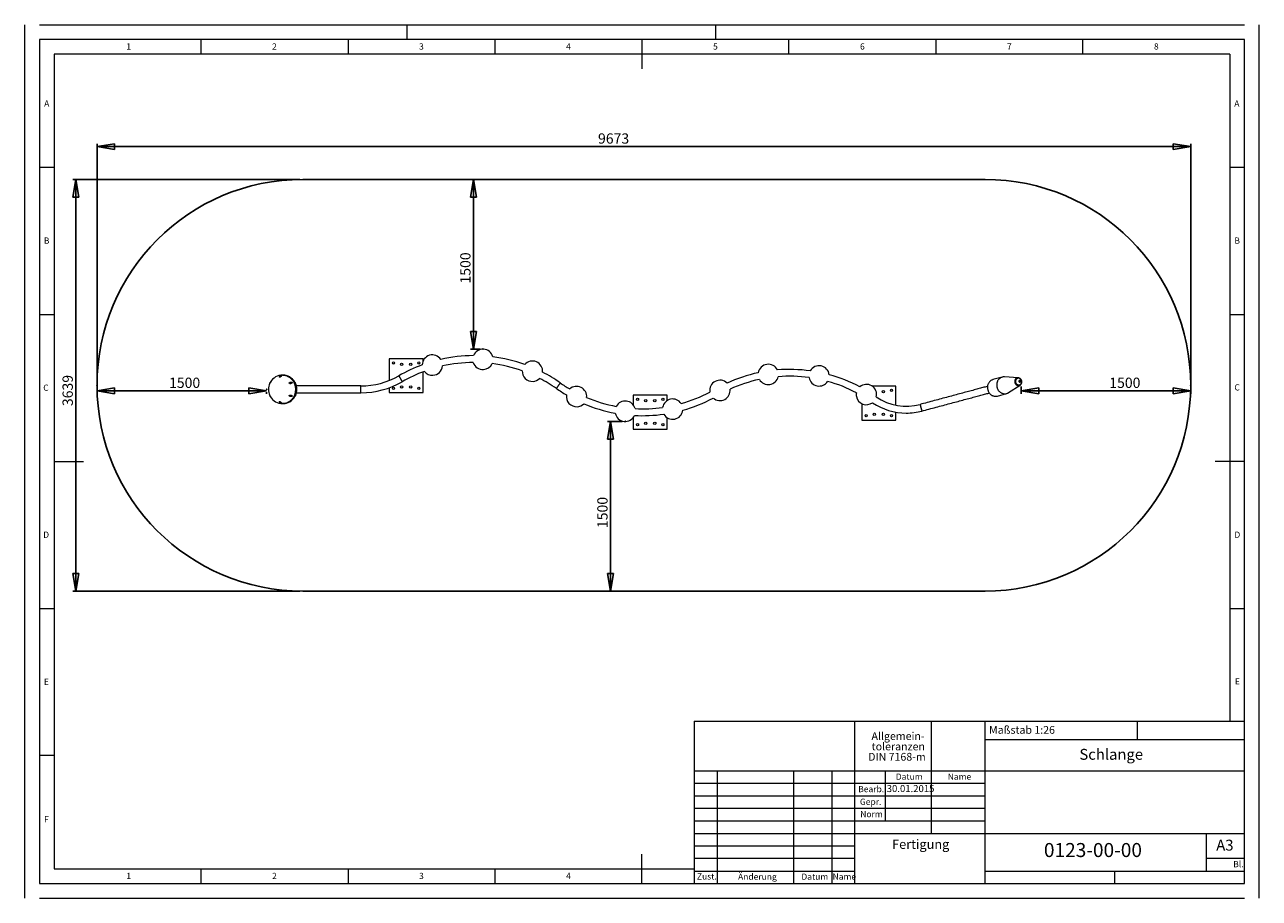
# Model space of a CAD drawing. Units: millimetres. Extents: x 0 to 420, y 0 to 297.
import ezdxf

# ---------------------------------------------------------------- set-up
doc = ezdxf.new("R2010")
doc.units = ezdxf.units.MM
doc.header["$PDSIZE"] = -1
doc.layers.add('BEMAßUNG', color=7, linetype='Continuous')
doc.styles.add('SLDTEXTSTYLE0', font='TXT', dxfattribs={"width": 0.605})
doc.styles.add('SLDTEXTSTYLE1', font='TXT', dxfattribs={"width": 0.75})
doc.dimstyles.new('SLDDIMSTYLE0', dxfattribs={"dimtxt": 3.5, "dimasz": 6, "dimexe": 0, "dimexo": 0.0625, "dimgap": 0.875, "dimtad": 1, "dimtoh": 1, "dimlfac": 26, "dimrnd": 1e-09, "dimzin": 12, "dimdsep": 46, "dimtxsty": 'SLDTEXTSTYLE1', "dimblk1": 'CLOSED', "dimblk2": 'CLOSED', "dimsah": 1, "dimcen": 0.09, "dimadec": 0, "dimazin": 0, "dimtfac": 1, "dimtofl": 0, "dimtmove": 0, "dimatfit": 3, "dimldrblk": 'CLOSED', "dimfxl": 0, "dimtolj": 1, "dimtzin": 12, "dimarcsym": 0})
doc.dimstyles.new('SLDDIMSTYLE1', dxfattribs={"dimtxt": 3.5, "dimasz": 6, "dimexe": 0, "dimexo": 0.0625, "dimgap": 0.875, "dimtad": 1, "dimtoh": 1, "dimdec": 0, "dimlfac": 26, "dimrnd": 1e-09, "dimzin": 12, "dimdsep": 46, "dimtxsty": 'SLDTEXTSTYLE1', "dimblk1": 'CLOSED', "dimblk2": 'CLOSED', "dimsah": 1, "dimcen": 0.09, "dimadec": 0, "dimazin": 0, "dimtfac": 1, "dimtdec": 0, "dimtofl": 0, "dimtmove": 0, "dimatfit": 3, "dimldrblk": 'CLOSED', "dimfxl": 0, "dimtolj": 1, "dimtzin": 12, "dimarcsym": 0})

# ---------------------------------------------------------------- blocks, each defined once
blk = doc.blocks.new('SW_NOTE_0')
at = {"color": 0, "linetype": 'Continuous', "lineweight": 0, "char_height": 2.646, "attachment_point": 1, "style": 'SLDTEXTSTYLE0'}
for s, insert in [('Allgemein-', (0, 3.41)), ('toleranzen', (0.06, -0.12)), ('DIN 7168-m', (-1.12, -3.64))]:
    blk.add_mtext(s, dxfattribs=dict(at, insert=insert))
blk = doc.blocks.new('_CLOSED')
at = {"color": 0, "linetype": 'ByBlock', "lineweight": -2}
for p, q in [((-1, 0.166667), (0, 0)), ((-1, 0.166667), (-1, -0.166667)), ((0, 0), (-1, -0.166667)), ((0, 0), (-1, 0))]:
    blk.add_line(p, q, dxfattribs=at)
blk = doc.blocks.new('*D3')
at = {"layer": 'BEMAßUNG'}
for p, q in [((152.69, 186.69), (152.69, 244.39)), ((154.89, 186.69), (151.69, 186.69))]:
    blk.add_line(p, q, dxfattribs=at)
at = {"layer": 'BEMAßUNG', "xscale": 6, "yscale": 6}
for p, rotation in [((152.69, 244.39, 0), 90.0000000000004), ((152.69, 186.69, 0), 270.0000000000004)]:
    blk.add_blockref('_CLOSED', p, dxfattribs=dict(at, rotation=rotation))
at = {"layer": 'BEMAßUNG', "insert": (148.17, 209), "char_height": 3.5, "attachment_point": 1, "rotation": 90, "style": 'SLDTEXTSTYLE1'}
blk.add_mtext('1500', dxfattribs=at)
blk = doc.blocks.new('*D4')
at = {"layer": 'BEMAßUNG'}
for p, q in [((203.3, 162.13), (198.3, 162.13)), ((199.3, 162.13), (199.3, 104.44))]:
    blk.add_line(p, q, dxfattribs=at)
at = {"layer": 'BEMAßUNG', "xscale": 6, "yscale": 6}
for p, rotation in [((199.3, 162.13, 0), 90.0000000000004), ((199.3, 104.44, 0), 270.0000000000004)]:
    blk.add_blockref('_CLOSED', p, dxfattribs=dict(at, rotation=rotation))
at = {"layer": 'BEMAßUNG', "insert": (194.79, 125.86), "char_height": 3.5, "attachment_point": 1, "rotation": 90, "style": 'SLDTEXTSTYLE1'}
blk.add_mtext('1500', dxfattribs=at)
blk = doc.blocks.new('*D5')
at = {"layer": 'BEMAßUNG'}
for p, q in [((24.6, 173.41), (24.6, 171.5)), ((24.6, 172.5), (82.3, 172.5)), ((82.3, 172.02), (82.3, 171.5))]:
    blk.add_line(p, q, dxfattribs=at)
at = {"layer": 'BEMAßUNG', "xscale": 6, "yscale": 6, "rotation": 180.0000000000004}
blk.add_blockref('_CLOSED', (24.6, 172.5, 0), dxfattribs=at)
at = {"layer": 'BEMAßUNG', "xscale": 6, "yscale": 6}
blk.add_blockref('_CLOSED', (82.3, 172.5, 0), dxfattribs=at)
at = {"layer": 'BEMAßUNG', "insert": (49.11, 177.01), "char_height": 3.5, "attachment_point": 1, "style": 'SLDTEXTSTYLE1'}
blk.add_mtext('1500', dxfattribs=at)
blk = doc.blocks.new('*D6')
at = {"layer": 'BEMAßUNG'}
for p, q in [((338.97, 173.97), (338.97, 171.5)), ((338.97, 172.5), (396.66, 172.5)), ((396.66, 173.41), (396.66, 171.5))]:
    blk.add_line(p, q, dxfattribs=at)
at = {"layer": 'BEMAßUNG', "xscale": 6, "yscale": 6, "rotation": 180.0000000000004}
blk.add_blockref('_CLOSED', (338.97, 172.5, 0), dxfattribs=at)
at = {"layer": 'BEMAßUNG', "xscale": 6, "yscale": 6}
blk.add_blockref('_CLOSED', (396.66, 172.5, 0), dxfattribs=at)
at = {"layer": 'BEMAßUNG', "insert": (368.96, 177.01), "char_height": 3.5, "attachment_point": 1, "style": 'SLDTEXTSTYLE1'}
blk.add_mtext('1500', dxfattribs=at)
blk = doc.blocks.new('*D7')
at = {"layer": 'BEMAßUNG'}
for p, q in [((24.6, 175.41), (24.6, 256.55)), ((396.66, 175.41), (396.66, 256.55)), ((24.6, 255.55), (396.66, 255.55))]:
    blk.add_line(p, q, dxfattribs=at)
at = {"layer": 'BEMAßUNG', "xscale": 6, "yscale": 6, "rotation": 180.0000000000004}
blk.add_blockref('_CLOSED', (24.6, 255.55, 0), dxfattribs=at)
at = {"layer": 'BEMAßUNG', "xscale": 6, "yscale": 6}
blk.add_blockref('_CLOSED', (396.66, 255.55, 0), dxfattribs=at)
at = {"layer": 'BEMAßUNG', "insert": (195.04, 260.06), "char_height": 3.5, "attachment_point": 1, "style": 'SLDTEXTSTYLE1'}
blk.add_mtext('9673', dxfattribs=at)
blk = doc.blocks.new('*D8')
at = {"layer": 'BEMAßUNG'}
for p, q in [((93.58, 244.39), (16.38, 244.39)), ((17.38, 244.39), (17.38, 104.44)), ((93.58, 104.44), (16.38, 104.44))]:
    blk.add_line(p, q, dxfattribs=at)
at = {"layer": 'BEMAßUNG', "xscale": 6, "yscale": 6}
for p, rotation in [((17.38, 244.39, 0), 90.0000000000004), ((17.38, 104.44, 0), 270.0000000000004)]:
    blk.add_blockref('_CLOSED', p, dxfattribs=dict(at, rotation=rotation))
at = {"layer": 'BEMAßUNG', "insert": (12.87, 167.33), "char_height": 3.5, "attachment_point": 1, "rotation": 90, "style": 'SLDTEXTSTYLE1'}
blk.add_mtext('3639', dxfattribs=at)

msp = doc.modelspace()

# ---------------------------------------------------------------- linework, layer by layer
at = {"color": 7, "linetype": 'Continuous', "lineweight": 0}
for p, q in [((0, 0), (0, 297)), ((5, 297), (415, 297)), ((130, 297), (130, 292)), ((235, 297), (235, 292)), ((420, 0), (420, 297)), ((60, 287), (60, 292)), ((110, 292), (110, 287)), ((160, 287), (160, 292)), ((210, 292), (210, 282)), ((260, 287), (260, 292)), ((310, 292), (310, 287)), ((360, 287), (360, 292)), ((410, 287), (10, 287)), ((10, 287), (10, 10)), ((410, 287), (410, 60.25)), ((10, 248.5), (5, 248.5)), ((415, 248.5), (410, 248.5)), ((5, 198.5), (10, 198.5)), ((410, 198.5), (415, 198.5)), ((10, 148.5), (20, 148.5)), ((415, 148.5), (405, 148.5)), ((5, 98.5), (10, 98.5)), ((410, 98.5), (415, 98.5)), ((282.4, 5), (282.4, 60.25)), ((308.4, 60.25), (308.4, 22)), ((326.6, 60.25), (326.6, 5)), ((378.6, 53.875), (378.6, 60.25)), ((415, 53.875), (326.6, 53.875)), ((10, 48.5), (5, 48.5)), ((415, 43.25), (227.8, 43.25)), ((235.6, 43.25), (235.6, 5)), ((261.6, 5), (261.6, 43.25)), ((274.6, 43.25), (274.6, 5)), ((292.8, 26.25), (292.8, 43.25)), ((326.6, 39), (227.8, 39)), ((326.6, 34.75), (227.8, 34.75)), ((326.6, 30.5), (227.8, 30.5)), ((326.6, 26.25), (227.8, 26.25)), ((227.8, 22), (415, 22)), ((402, 9.25), (402, 22)), ((282.4, 17.75), (227.8, 17.75)), ((210, 5), (210, 15)), ((282.4, 13.5), (227.8, 13.5)), ((415, 13.5), (402, 13.5)), ((10, 10), (227.8, 10)), ((60, 5), (60, 10)), ((110, 10), (110, 5)), ((160, 5), (160, 10)), ((227.8, 9.25), (282.4, 9.25)), ((326.6, 9.25), (415, 9.25)), ((370.8, 5), (370.8, 9.25)), ((5, 0), (415, 0))]:
    msp.add_line(p, q, dxfattribs=at)
at = {"color": 7, "linetype": 'Continuous', "lineweight": 15}
for p, q in [((415, 292), (5, 292)), ((5, 292), (5, 5)), ((415, 5), (415, 292)), ((124.003, 183.45003), (124.003, 176.04024)), ((135.54146, 183.45003), (124.003, 183.45003)), ((135.54146, 182.71755), (135.54146, 183.45003)), ((135.54146, 171.91157), (135.54146, 178.99564)), ((266.84705, 177.02433), (266.85732, 176.96798)), ((332.53944, 177.16664), (329.3993, 176.32524)), ((338.00381, 176.95934), (333.3025, 177.24321)), ((337.77461, 176.78355), (337.6961, 176.76251)), ((114.38761, 174.17867), (92.44667, 174.17867)), ((114.38761, 171.85944), (114.38761, 174.17867)), ((124.003, 173.55687), (124.003, 171.91157)), ((296.33105, 174.13794), (288.27116, 174.13794)), ((296.33105, 167.63597), (296.33105, 174.13794)), ((334.73173, 171.90921), (338.66127, 174.5057)), ((338.29637, 174.52231), (338.37488, 174.54334)), ((338.3685, 174.54166), (338.37488, 174.54334)), ((92.44667, 171.85944), (114.38761, 171.85944)), ((124.003, 171.91157), (135.54146, 171.91157)), ((207.03682, 171.07683), (207.03682, 167.70575)), ((218.57528, 171.07683), (207.03682, 171.07683)), ((218.57528, 169.21711), (218.57528, 171.07683)), ((284.79258, 168.16644), (284.79258, 162.59948)), ((330.8925, 170.75259), (334.03263, 171.59399)), ((296.33105, 162.59948), (296.33105, 165.2752)), ((207.03682, 163.47526), (207.03682, 159.53837)), ((218.57528, 159.53837), (218.57528, 163.37732)), ((284.79258, 162.59948), (296.33105, 162.59948)), ((207.03682, 159.53837), (218.57528, 159.53837)), ((227.8, 60.25), (227.8, 5)), ((227.8, 60.25), (415, 60.25)), ((5, 5), (415, 5))]:
    msp.add_line(p, q, dxfattribs=at)
at = {"color": 7, "linetype": 'Continuous', "lineweight": 15, "flags": 128}
for points in [[(87.73379, 177.8652), (87.96921, 177.85845), (88.20398, 177.83821), (88.43744, 177.80454), (88.66894, 177.75752), (88.89783, 177.69731), (89.12348, 177.62405), (89.34525, 177.53795), (89.56254, 177.43927), (89.77472, 177.32826), (89.98122, 177.20524), (90.18145, 177.07056), (90.37486, 176.92458), (90.56091, 176.76771), (90.73908, 176.6004), (90.90888, 176.42311), (91.06982, 176.23633), (91.22147, 176.04058), (91.36339, 175.83641), (91.4952, 175.62439), (91.61652, 175.4051), (91.72703, 175.17917), (91.8264, 174.94721), (91.91437, 174.70988), (91.99068, 174.46784), (92.05513, 174.22176), (92.10754, 173.97233), (92.14775, 173.72024), (92.17566, 173.4662), (92.1912, 173.21091), (92.19431, 172.95508), (92.18498, 172.69944), (92.16325, 172.44468), (92.12918, 172.19153), (92.08285, 171.94068), (92.0244, 171.69284), (91.95399, 171.44869), (91.87183, 171.20892), (91.77812, 170.9742), (91.67315, 170.74518), (91.55719, 170.52249), (91.43058, 170.30676), (91.29367, 170.09859), (91.14683, 169.89856), (90.99048, 169.70723), (90.82506, 169.52513), (90.65101, 169.35277), (90.46884, 169.19062), (90.27904, 169.03915), (90.08215, 168.89877), (89.87872, 168.76987), (89.6693, 168.65282), (89.45449, 168.54793), (89.23489, 168.45551), (89.0111, 168.37581), (88.78375, 168.30905), (88.55348, 168.25541), (88.32092, 168.21505), (88.08672, 168.18809), (87.85154, 168.17459), (87.73379, 168.1729)], [(87.7413, 168.1729), (87.85905, 168.17459), (88.09423, 168.18809), (88.32843, 168.21505), (88.56099, 168.25541), (88.79126, 168.30905), (89.01862, 168.37581), (89.2424, 168.45551), (89.46201, 168.54793), (89.67682, 168.65282), (89.88623, 168.76987), (90.08967, 168.89877), (90.28656, 169.03915), (90.47635, 169.19062), (90.65853, 169.35277), (90.83257, 169.52513), (90.998, 169.70723), (91.15435, 169.89856), (91.30118, 170.09859), (91.4381, 170.30676), (91.56471, 170.52249), (91.68066, 170.74518), (91.78564, 170.9742), (91.87934, 171.20892), (91.96151, 171.44869), (92.03192, 171.69284), (92.09036, 171.94068), (92.13669, 172.19153), (92.17077, 172.44468), (92.1925, 172.69944), (92.20182, 172.95508), (92.19871, 173.21091), (92.18318, 173.4662), (92.15527, 173.72024), (92.11505, 173.97233), (92.06265, 174.22176), (91.9982, 174.46784), (91.92188, 174.70988), (91.83391, 174.94721), (91.73454, 175.17917), (91.62404, 175.4051), (91.50271, 175.62439), (91.3709, 175.83641), (91.22898, 176.04058), (91.07733, 176.23633), (90.91639, 176.42311), (90.7466, 176.6004), (90.56843, 176.76771), (90.38238, 176.92458), (90.18896, 177.07056), (89.98873, 177.20524), (89.78224, 177.32826), (89.57005, 177.43927), (89.35277, 177.53795), (89.13099, 177.62405), (88.90535, 177.69731), (88.67645, 177.75752), (88.44495, 177.80454), (88.2115, 177.83821), (87.97673, 177.85845), (87.7413, 177.8652), (87.7413, 177.8652)], [(333.3025, 177.24321), (333.22819, 177.24656), (333.0467, 177.24512), (332.86635, 177.23003), (332.68799, 177.20136), (332.5125, 177.15925), (332.34067, 177.10389), (332.17335, 177.03555), (332.01134, 176.95457), (331.85541, 176.86131), (331.70629, 176.75623), (331.56471, 176.63983), (331.43132, 176.51266), (331.30678, 176.37533), (331.19166, 176.22849), (331.08651, 176.07285), (330.99186, 175.90914), (330.90814, 175.73814), (330.83575, 175.56067), (330.77505, 175.37758), (330.7263, 175.18974), (330.68975, 174.99803), (330.66558, 174.80339), (330.65388, 174.60673), (330.65474, 174.40899), (330.66813, 174.21111), (330.694, 174.01404), (330.73222, 173.81871), (330.78262, 173.62606), (330.84494, 173.43701), (330.91889, 173.25245), (331.00413, 173.07326), (331.10025, 172.90031), (331.20677, 172.7344), (331.32321, 172.57634), (331.44898, 172.42688), (331.58354, 172.28673), (331.72619, 172.15655), (331.87628, 172.03697), (332.03309, 171.92856), (332.19588, 171.83183), (332.36383, 171.74725), (332.53621, 171.67521), (332.71214, 171.61606), (332.89083, 171.57009), (333.07139, 171.53751), (333.25297, 171.51848), (333.43472, 171.51308), (333.61575, 171.52135), (333.79521, 171.54324), (333.97224, 171.57866), (334.14599, 171.62742), (334.31567, 171.6893), (334.48042, 171.76401), (334.6395, 171.85118), (334.73173, 171.90921)], [(338.45935, 176.83488), (338.34374, 176.88578), (338.22456, 176.92393), (338.10304, 176.94892), (337.98042, 176.96051), (337.85797, 176.95857), (337.73693, 176.94313), (337.61856, 176.91434), (337.50405, 176.8725), (337.39459, 176.81803), (337.29132, 176.75151), (337.19527, 176.6736), (337.10746, 176.58511), (337.02875, 176.48694), (336.95997, 176.38011), (336.90184, 176.26572), (336.85492, 176.14492), (336.81971, 176.01897), (336.79658, 175.88915), (336.78576, 175.75681), (336.78738, 175.62329), (336.80137, 175.48996), (336.82765, 175.3582), (336.86591, 175.22935), (336.91576, 175.10475), (336.9767, 174.98566), (337.04812, 174.87331), (337.12925, 174.76885), (337.21928, 174.67336), (337.31729, 174.58781), (337.42227, 174.51308), (337.53311, 174.44994), (337.64873, 174.39904), (337.76792, 174.36089), (337.88944, 174.3359), (338.01206, 174.32431), (338.13452, 174.32625), (338.25556, 174.34169), (338.37392, 174.37048), (338.48842, 174.41232), (338.59787, 174.46679), (338.70116, 174.53331), (338.79719, 174.61122), (338.88502, 174.69971), (338.96374, 174.79788), (339.03251, 174.90471), (339.09065, 175.01911), (339.13756, 175.1399), (339.17276, 175.26585), (339.1959, 175.39567), (339.2067, 175.52802), (339.20511, 175.66154), (339.19109, 175.79486), (339.16483, 175.92662), (339.12658, 176.05547), (339.07671, 176.18007), (339.01577, 176.29916), (338.94437, 176.41151), (338.86323, 176.51597), (338.7732, 176.61146), (338.67519, 176.69701), (338.57022, 176.77174), (338.45935, 176.83488)], [(337.6961, 176.76251), (337.61927, 176.7384), (337.51452, 176.69338), (337.41543, 176.63604), (337.32314, 176.56705), (337.23876, 176.48721), (337.16323, 176.39748), (337.0975, 176.29889), (337.04228, 176.1926), (336.99827, 176.07987), (336.96593, 175.962), (336.94569, 175.84039), (336.93776, 175.71646), (336.94224, 175.59166), (336.95909, 175.46745), (336.98809, 175.3453), (337.0289, 175.22663), (337.08105, 175.11283), (337.14394, 175.00524), (337.21682, 174.90513), (337.29884, 174.81365), (337.38904, 174.73189), (337.48637, 174.66081), (337.58966, 174.60124), (337.69771, 174.55387), (337.80928, 174.51927), (337.92302, 174.49783), (338.03763, 174.48981), (338.15176, 174.49531), (338.26405, 174.51425), (338.29637, 174.52231)], [(337.6961, 176.76251), (337.64159, 176.74614), (337.53583, 176.70375), (337.43547, 176.64891), (337.34168, 176.58228), (337.25556, 176.50462), (337.17813, 176.41686), (337.11029, 176.32001), (337.05285, 176.21522), (337.00645, 176.10372), (336.97166, 175.98681), (336.94888, 175.86586), (336.93839, 175.74229), (336.9403, 175.61755), (336.95458, 175.4931), (336.98108, 175.3704)], [(327.53353, 174.03946), (327.41733, 174.00832), (327.06326, 173.91345), (326.69849, 173.81571), (326.3232, 173.71515), (325.93757, 173.61182), (325.54178, 173.50577), (325.13603, 173.39705), (324.7205, 173.28571), (324.29538, 173.1718), (323.86089, 173.05538), (323.41723, 172.9365), (322.9646, 172.81522), (322.50324, 172.6916), (322.03336, 172.56569), (321.55516, 172.43756), (321.0689, 172.30726), (320.57479, 172.17487), (320.07308, 172.04043), (319.564, 171.90403), (319.04779, 171.76571), (318.52472, 171.62555), (317.995, 171.48362), (317.45891, 171.33997), (316.91669, 171.19468), (316.3686, 171.04783), (315.81492, 170.89946), (315.25589, 170.74967), (314.69179, 170.59852), (314.12289, 170.44608), (313.54943, 170.29243), (312.97173, 170.13763), (312.39004, 169.98177), (311.80463, 169.82491), (311.21579, 169.66713), (310.6238, 169.50851), (310.02894, 169.34912), (309.43149, 169.18903), (308.83174, 169.02833), (308.22997, 168.86709), (307.62647, 168.70538), (307.02153, 168.54328), (306.41544, 168.38088), (305.80846, 168.21824), (305.20093, 168.05545), (304.59309, 167.89258)], [(329.3993, 176.32524), (329.37236, 176.31785), (329.20053, 176.26249), (329.03322, 176.19416), (328.8712, 176.11317), (328.71528, 176.01991), (328.56615, 175.91483), (328.42457, 175.79843), (328.29118, 175.67126), (328.16664, 175.53393), (328.05152, 175.38709), (327.94638, 175.23145), (327.85172, 175.06774), (327.768, 174.89674), (327.69561, 174.71927), (327.63491, 174.53618), (327.58616, 174.34834), (327.54961, 174.15664), (327.52544, 173.96199), (327.51374, 173.76533), (327.5146, 173.56759), (327.52799, 173.36971), (327.55387, 173.17264), (327.59209, 172.97731), (327.64248, 172.78467), (327.7048, 172.59561), (327.77875, 172.41105), (327.86399, 172.23187), (327.96011, 172.05891), (328.06663, 171.89301), (328.18307, 171.73495), (328.30885, 171.58548), (328.44341, 171.44533), (328.58605, 171.31515), (328.73615, 171.19557), (328.89295, 171.08716), (329.05574, 170.99043), (329.22369, 170.90585), (329.39607, 170.83381), (329.57201, 170.77467), (329.75069, 170.72869), (329.93125, 170.69611), (330.11283, 170.67708), (330.29458, 170.67169), (330.47561, 170.67995), (330.65507, 170.70185), (330.8321, 170.73726), (330.8925, 170.75259)], [(336.98108, 175.3704), (337.01949, 175.25089), (337.06933, 175.13597), (337.13006, 175.02699), (337.20092, 174.92522), (337.28112, 174.83186), (337.36971, 174.74801), (337.46564, 174.67464), (337.56779, 174.61261), (337.67495, 174.56267), (337.78589, 174.52537), (337.89931, 174.50118), (338.01384, 174.49036), (338.12819, 174.49306), (338.24098, 174.50922), (338.29637, 174.52231)], [(338.6164, 175.50203), (338.66612, 175.53485), (338.70766, 175.5789), (338.73907, 175.63212), (338.75892, 175.69203), (338.76623, 175.75581), (338.76069, 175.8205), (338.74256, 175.88306), (338.71266, 175.94057), (338.67242, 175.99034), (338.62371, 176.03005), (338.56882, 176.05783), (338.51028, 176.07238), (338.45086, 176.07304), (338.39333, 176.05976), (338.34038, 176.03317), (338.29449, 175.99451), (338.2578, 175.94559), (338.23201, 175.88869), (338.21837, 175.82648), (338.21747, 175.76187), (338.22937, 175.69787), (338.25352, 175.63748), (338.28879, 175.58352), (338.33352, 175.53852), (338.38564, 175.50458), (338.4427, 175.48329), (338.50201, 175.47563), (338.56083, 175.48198), (338.6164, 175.50203)], [(305.19336, 165.65238), (305.80118, 165.81525), (306.40872, 165.97804), (307.0157, 166.14068), (307.6218, 166.30308), (308.22674, 166.46517), (308.83023, 166.62688), (309.432, 166.78812), (310.03175, 166.94883), (310.62919, 167.10891), (311.22406, 167.2683), (311.81606, 167.42693), (312.4049, 167.58471), (312.99029, 167.74156), (313.57199, 167.89743), (314.1497, 168.05223), (314.72315, 168.20588), (315.29205, 168.35832), (315.85615, 168.50947), (316.41519, 168.65926), (316.96887, 168.80762), (317.51696, 168.95448), (318.05916, 169.09976), (318.59525, 169.24341), (319.12498, 169.38535), (319.64805, 169.52551), (320.16427, 169.66382), (320.67334, 169.80023), (321.17505, 169.93466), (321.66916, 170.06706), (322.15543, 170.19735), (322.6336, 170.32548), (323.10351, 170.45139), (323.56487, 170.57501), (324.01749, 170.69629), (324.46115, 170.81517), (324.89565, 170.93159), (325.32075, 171.0455), (325.73629, 171.15684), (326.14204, 171.26557), (326.53784, 171.37162), (326.92347, 171.47495), (327.29876, 171.5755), (327.66352, 171.67324), (328.01759, 171.76812), (328.13379, 171.79925)], [(304.59309, 167.89258), (304.59353, 167.89094), (304.59704, 167.87783), (304.60402, 167.85176), (304.6144, 167.81303), (304.62805, 167.76211), (304.64481, 167.69958), (304.66447, 167.62618), (304.68683, 167.54278), (304.71159, 167.45034), (304.73849, 167.34996), (304.76719, 167.2428), (304.79738, 167.13013), (304.82871, 167.01327), (304.86076, 166.89359), (304.89323, 166.77248)], [(304.59309, 167.89258), (304.59485, 167.88602), (304.6001, 167.8664), (304.60879, 167.83395), (304.62082, 167.78906), (304.63604, 167.73225), (304.65429, 167.66419), (304.67533, 167.58567), (304.69891, 167.49762), (304.72479, 167.40107), (304.75263, 167.29715), (304.78212, 167.18708), (304.81293, 167.07214), (304.84466, 166.95369), (304.87698, 166.83312), (304.90947, 166.71184), (304.94177, 166.59127), (304.97352, 166.47282), (305.00431, 166.35789), (305.0338, 166.24782), (305.06164, 166.1439), (305.08752, 166.04734), (305.11112, 165.95929), (305.13216, 165.88078), (305.15039, 165.81271), (305.16561, 165.7559), (305.17764, 165.71101), (305.18633, 165.67857), (305.1916, 165.65895), (305.19336, 165.65238)], [(304.89323, 166.77248), (304.92567, 166.65138), (304.95774, 166.53169), (304.98905, 166.41483), (305.01924, 166.30216), (305.04796, 166.19501), (305.07485, 166.09463), (305.09962, 166.00219), (305.12196, 165.91878), (305.14164, 165.84539), (305.15838, 165.78286), (305.17203, 165.73193), (305.18241, 165.69321), (305.1894, 165.66713), (305.19292, 165.65402), (305.19336, 165.65238)]]:
    msp.add_lwpolyline(points, dxfattribs=at)
at = {"color": 8, "linetype": 'Continuous', "lineweight": 15, "flags": 128}
for points in [[(127.26934, 177.63032), (127.27274, 177.62443), (127.2829, 177.60684), (127.29969, 177.57775), (127.32293, 177.5375), (127.35234, 177.48656), (127.38757, 177.42554), (127.42821, 177.35514), (127.47379, 177.2762), (127.52377, 177.18963), (127.57756, 177.09646), (127.63454, 176.99777), (127.69403, 176.89473), (127.75535, 176.78853), (127.81776, 176.68043), (127.88054, 176.57169), (127.94295, 176.46359), (128.00426, 176.35739), (128.06376, 176.25435), (128.12074, 176.15566), (128.17453, 176.06248), (128.22451, 175.97592), (128.27009, 175.89697), (128.31073, 175.82658), (128.34596, 175.76556), (128.37537, 175.71462), (128.39861, 175.67437), (128.4154, 175.64528), (128.42556, 175.62769), (128.42896, 175.6218), (128.42896, 175.6218)], [(337.77573, 176.78385), (337.69777, 176.75943), (337.59303, 176.71441), (337.49394, 176.65707), (337.40165, 176.58808), (337.31725, 176.50825), (337.24175, 176.41851), (337.176, 176.31992), (337.1208, 176.21364), (337.07676, 176.1009), (337.04445, 175.98304), (337.0242, 175.86143), (337.01628, 175.7375), (337.02075, 175.61269), (337.03759, 175.48849), (337.06658, 175.36633), (337.10741, 175.24766), (337.15957, 175.13387), (337.22245, 175.02628), (337.29534, 174.92616), (337.37735, 174.83469), (337.46755, 174.75293), (337.56486, 174.68185), (337.66815, 174.62227), (337.77621, 174.57491), (337.88777, 174.5403), (338.00151, 174.51886), (338.11614, 174.51085), (338.23025, 174.51634), (338.34256, 174.53529), (338.3685, 174.54166)], [(338.50333, 176.71079), (338.48057, 176.7215), (338.37055, 176.7643), (338.25747, 176.79388), (338.1427, 176.80987), (338.02761, 176.81209), (337.91363, 176.80051), (337.80214, 176.77527), (337.69447, 176.73667), (337.59195, 176.68519), (337.49581, 176.62144), (337.40723, 176.54621), (337.32729, 176.4604), (337.25692, 176.36506), (337.19702, 176.26134), (337.14829, 176.15051), (337.11133, 176.0339), (337.08661, 175.91293), (337.0744, 175.78909), (337.07484, 175.66385), (337.08797, 175.53875), (337.11359, 175.41531), (337.15139, 175.29502), (337.20094, 175.17934), (337.26163, 175.06968), (337.3327, 174.96736), (337.4133, 174.87364), (337.50247, 174.78964), (337.5991, 174.7164), (337.70202, 174.65479), (337.81001, 174.60556), (337.92174, 174.56932), (338.03583, 174.54649), (338.15093, 174.53737), (338.26563, 174.54206), (338.37855, 174.56049), (338.48829, 174.59246), (338.59354, 174.63757), (338.59354, 174.63757)], [(182.1931, 175.23229), (182.1892, 175.22673), (182.17755, 175.21008), (182.15828, 175.18257), (182.13162, 175.1445), (182.09789, 175.09632), (182.05747, 175.0386), (182.01085, 174.97202), (181.95857, 174.89735), (181.90123, 174.81546), (181.83952, 174.72733), (181.77416, 174.63399), (181.70591, 174.53652), (181.63557, 174.43607), (181.56398, 174.33382), (181.49196, 174.23097), (181.42036, 174.12871), (181.35003, 174.02827), (181.28178, 173.9308), (181.21642, 173.83745), (181.15471, 173.74932), (181.09738, 173.66744), (181.04509, 173.59277), (180.99846, 173.52618), (180.95805, 173.46846), (180.92432, 173.42028), (180.89766, 173.38221), (180.87839, 173.3547), (180.86674, 173.33806), (180.86284, 173.33249)]]:
    msp.add_lwpolyline(points, dxfattribs=at)
at = {"color": 7, "linetype": 'Continuous', "lineweight": 15}
for centre, radius in [((125.46453, 181.98849), 0.36538), ((128.23376, 181.52695), 0.42308), ((131.31069, 181.52695), 0.42308), ((134.07992, 181.98849), 0.36538), ((125.46453, 173.37311), 0.36538), ((128.23376, 173.83465), 0.42308), ((131.31069, 173.83465), 0.42308), ((134.07992, 173.37311), 0.36538), ((292.10027, 172.21486), 0.42308), ((294.8695, 172.6764), 0.36538), ((208.49836, 169.61529), 0.36538), ((211.26759, 169.15375), 0.42308), ((214.34451, 169.15375), 0.42308), ((217.11374, 169.61529), 0.36538), ((286.25412, 164.06102), 0.36538), ((289.02335, 164.52256), 0.42308), ((292.10027, 164.52256), 0.42308), ((294.8695, 164.06102), 0.36538), ((208.49836, 160.99991), 0.36538), ((211.26759, 161.46145), 0.42308), ((214.34451, 161.46145), 0.42308), ((217.11374, 160.99991), 0.36538)]:
    msp.add_circle(centre, radius, dxfattribs=at)
for centre, radius, start, end in [((155.8864, 183.23246), 3.46154, 14.2316352, 158.8032146), ((152.84915, 133.32479), 51.15962, 110.1464293, 120), ((138.68942, 181.27791), 3.46154, 34.1651678, 178.7367472), ((138.68942, 181.27791), 3.46154, 273.3610784, 354.998401), ((152.84915, 133.32479), 51.15962, 90.2128967, 102.7554857), ((152.84915, 133.32479), 48.84038, 90.2996517, 102.6687307), ((155.8864, 183.23246), 3.46154, 197.9699814, 273.3610784), ((155.8864, 183.23246), 3.46154, 273.3610784, 335.0648684), ((152.84915, 133.32479), 48.84038, 70.3661191, 82.7351981), ((152.84915, 133.32479), 51.15962, 70.2793641, 82.8219531), ((172.71944, 179.20694), 3.46154, 354.2981026, 138.869682), ((252.9568, 178.10904), 3.46154, 26.0514771, 170.6230566), ((270.2575, 177.61687), 3.46154, 6.1179445, 150.689524), ((87.73379, 173.01905), 4.84615, 90, 149.3611179), ((87.7413, 173.01905), 4.84615, 30.6394439, 90), ((114.38761, 199.94213), 25.76346, 270, 300), ((152.84915, 133.32479), 48.84038, 110.2331843, 120), ((138.68942, 181.27791), 3.46154, 217.903514, 273.3610784), ((172.71944, 179.20694), 3.46154, 178.0364488, 273.3610784), ((172.71944, 179.20694), 3.46154, 273.3610784, 315.1313358), ((152.84915, 133.32479), 48.84038, 55, 62.8016655), ((152.84915, 133.32479), 51.15962, 55, 62.8884205), ((260.20679, 128.63745), 51.15962, 102.0327386, 114.5753276), ((252.9568, 178.10904), 3.46154, 209.7898233, 346.8847104), ((260.20679, 128.63745), 51.15962, 82.099206, 94.641795), ((260.20679, 128.63745), 48.84038, 82.185961, 94.5550401), ((270.2575, 177.61687), 3.46154, 190.8044142, 326.9511778), ((260.20679, 128.63745), 51.15962, 62.1656734, 74.7082624), ((87.73379, 173.01905), 4.84615, 154.8779734, 180), ((87.73379, 173.01905), 4.84615, 180, 205.126327), ((87.7413, 173.01905), 4.84615, 334.8738634, 25.1220876), ((114.38761, 199.94213), 28.08269, 270, 300), ((210.20679, 215.23999), 51.15962, 235, 239.5827142), ((210.20679, 215.23999), 48.84038, 235, 239.4959592), ((187.72384, 170.57998), 3.46154, 354.7307425, 131.8256295), ((236.52482, 172.6734), 3.46154, 45.9850097, 189.4842432), ((236.52482, 172.6734), 3.46154, 228.6364106, 6.818243), ((260.20679, 128.63745), 48.84038, 102.1194936, 114.4885727), ((260.20679, 128.63745), 48.84038, 62.2524284, 74.6215075), ((286.35389, 171.25587), 3.46154, 346.2111908, 130.7559914), ((87.73379, 173.01905), 4.84615, 210.5940895, 270), ((87.7413, 173.01905), 4.84615, 270, 329.4064692), ((187.72384, 170.57998), 3.46154, 170.9923962, 273.3610784), ((187.72384, 170.57998), 3.46154, 273.3610784, 315.5639757), ((210.20679, 215.23999), 51.15962, 246.9736578, 259.5162468), ((210.20679, 215.23999), 48.84038, 247.0604128, 259.4294918), ((204.29675, 165.59051), 3.46154, 14.6642751, 151.7591621), ((220.43443, 166.29722), 3.46154, 33.2558805, 170.3507675), ((210.20679, 215.23999), 48.84038, 285.5855508, 297.9663042), ((210.20679, 215.23999), 51.15962, 285.4987958, 298.0159054), ((286.35389, 171.25587), 3.46154, 169.9227581, 190.8044142), ((286.35389, 171.25587), 3.46154, 190.8044142, 307.0606147), ((299.91593, 185.34798), 20.39038, 235.7496502, 270), ((299.91593, 185.34798), 18.07115, 235.6358987, 285), ((204.29675, 165.59051), 3.46154, 190.9259288, 335.4975083), ((210.20679, 215.23999), 51.15962, 266.9071904, 278.1078522), ((210.20679, 215.23999), 48.84038, 266.9939454, 278.0210972), ((220.43443, 166.29722), 3.46154, 209.5175343, 354.0891137), ((299.91593, 185.34798), 20.39038, 270, 285)]:
    msp.add_arc(centre, radius, start, end, dxfattribs=at)
at = {"color": 8, "linetype": 'Continuous', "lineweight": 15}
msp.add_arc((338.14014, 175.52816), 0.99936, 296.9811926, 326.0496737, dxfattribs=at)
at = {"color": 7, "linetype": 'Continuous', "lineweight": 15}
for points, knots in [([(87.19708, 177.68985), (87.17885, 177.6869), (87.14035, 177.68066), (87.08967, 177.66576), (87.00902, 177.63759), (86.91163, 177.59083), (86.8033, 177.5207), (86.71206, 177.43954), (86.65365, 177.36118), (86.62568, 177.29202), (86.62155, 177.24506), (86.63223, 177.20904), (86.64938, 177.18443), (86.67892, 177.16405), (86.72249, 177.15269), (86.77375, 177.15383), (86.83015, 177.16489), (86.9043, 177.19124), (86.98441, 177.23513), (87.05944, 177.2885), (87.14063, 177.35824), (87.21817, 177.4424), (87.27671, 177.52649), (87.30632, 177.58889), (87.31563, 177.63273), (87.31085, 177.6615), (87.29319, 177.67971), (87.2718, 177.68838), (87.24772, 177.69214), (87.22198, 177.6924), (87.20454, 177.69062), (87.19708, 177.68985)], [0, 0, 0, 0, 0.017917934, 0.037836762, 0.058311911, 0.120072456, 0.183411602, 0.251217415, 0.320279866, 0.360494295, 0.401515446, 0.421626617, 0.442187659, 0.461806182, 0.481619728, 0.498648689, 0.513293645, 0.536359458, 0.575354754, 0.613278423, 0.652105734, 0.72656601, 0.802952646, 0.861114766, 0.900188637, 0.9384601, 0.960147635, 0.973613526, 0.98317123, 0.992807008, 1, 1, 1, 1]), ([(338.50364, 176.70905), (338.48209, 176.71964), (338.42603, 176.74719), (338.33062, 176.77889), (338.21957, 176.80491), (338.10692, 176.81831), (337.99425, 176.8193), (337.88318, 176.809), (337.81138, 176.79211), (337.77592, 176.78376)], [0, 0, 0, 0, 0.095360227, 0.248056803, 0.400185404, 0.55170031, 0.702675871, 0.853146467, 1, 1, 1, 1]), ([(338.96849, 174.97088), (338.98561, 174.99661), (339.02462, 175.05522), (339.07364, 175.15373), (339.11696, 175.26381), (339.14887, 175.37763), (339.16943, 175.49393), (339.17837, 175.61179), (339.17553, 175.73015), (339.16081, 175.84798), (339.13422, 175.9642), (339.09583, 176.0777), (339.04585, 176.18733), (338.98459, 176.29188), (338.91256, 176.39021), (338.83036, 176.48109), (338.73895, 176.56367), (338.63876, 176.63583), (338.55959, 176.6846), (338.51253, 176.70542), (338.50322, 176.70954)], [0, 0, 0, 0, 0.0453645647, 0.1033196374, 0.1611303267, 0.218838902, 0.2765030556, 0.3341883309, 0.3919652055, 0.4499045348, 0.5080756581, 0.566543295, 0.6253423118, 0.6844996885, 0.7440163289, 0.8038736257, 0.8640409836, 0.9244499209, 0.9850465489, 1, 1, 1, 1]), ([(83.50891, 175.35926), (83.50431, 175.3507), (83.49515, 175.33364), (83.47673, 175.30165), (83.45317, 175.26253), (83.42725, 175.2206), (83.38751, 175.15542), (83.34693, 175.08266), (83.31949, 175.01491), (83.31243, 174.96943), (83.32156, 174.95078), (83.34014, 174.95181), (83.35967, 174.96307), (83.38522, 174.98743), (83.4129, 175.02312), (83.44047, 175.06787), (83.46281, 175.11044), (83.48543, 175.16023), (83.51043, 175.22493), (83.53098, 175.2918), (83.54578, 175.35119), (83.55808, 175.41193), (83.56509, 175.4619), (83.56718, 175.48829), (83.56562, 175.48846), (83.56512, 175.48851)], [0, 0, 0, 0, 0.011146468, 0.022212347, 0.043466423, 0.073884082, 0.105118849, 0.194749017, 0.286840094, 0.360214386, 0.435014203, 0.47169118, 0.509029343, 0.5400245, 0.571304245, 0.589926532, 0.608630593, 0.626051883, 0.652837276, 0.697628863, 0.740906427, 0.785217013, 0.870963836, 0.958898399, 1, 1, 1, 1]), ([(83.56428, 175.48872), (83.56292, 175.48563), (83.56074, 175.48063), (83.55269, 175.4572), (83.54318, 175.43167), (83.52934, 175.40024), (83.51894, 175.37856), (83.5115, 175.36425), (83.50891, 175.35926)], [0, 0, 0, 0, 0.349291391, 0.56408631, 0.794045507, 0.8850299, 0.959868519, 1, 1, 1, 1]), ([(90.95827, 175.3542), (90.95304, 175.36275), (90.94133, 175.38187), (90.9085, 175.41163), (90.85557, 175.4427), (90.78513, 175.4672), (90.6746, 175.48947), (90.53297, 175.49382), (90.38541, 175.47115), (90.26359, 175.4306), (90.18089, 175.38793), (90.11701, 175.34013), (90.06866, 175.29013), (90.03371, 175.23182), (90.02055, 175.1704), (90.02682, 175.11703), (90.04809, 175.07164), (90.08468, 175.03012), (90.14388, 174.99008), (90.2226, 174.96333), (90.30914, 174.95131), (90.41775, 174.95135), (90.54492, 174.97252), (90.68562, 175.02043), (90.8138, 175.08895), (90.90147, 175.16006), (90.95118, 175.22807), (90.96984, 175.27166), (90.97154, 175.31241), (90.96658, 175.33644), (90.96032, 175.34982), (90.95827, 175.3542)], [0, 0, 0, 0, 0.009611132, 0.021512575, 0.043028821, 0.076465943, 0.110764409, 0.185820052, 0.262581031, 0.31014699, 0.358300923, 0.387102927, 0.416289673, 0.449511036, 0.472678117, 0.4894642, 0.506366036, 0.521070557, 0.541969064, 0.575800492, 0.60780151, 0.640571091, 0.705047937, 0.771119699, 0.842822124, 0.916038126, 0.943519815, 0.973340405, 0.98529541, 0.995186463, 1, 1, 1, 1]), ([(91.91081, 175.48873), (91.91216, 175.48563), (91.91435, 175.48064), (91.9224, 175.4572), (91.93191, 175.43166), (91.94575, 175.40024), (91.95615, 175.37856), (91.96358, 175.36425), (91.96618, 175.35926)], [0, 0, 0, 0, 0.349397263, 0.564157885, 0.794074842, 0.885045982, 0.959870846, 1, 1, 1, 1]), ([(91.96618, 175.35926), (91.97077, 175.3507), (91.97993, 175.33364), (91.99836, 175.30164), (92.02191, 175.26254), (92.0479, 175.22054), (92.08713, 175.15585), (92.11646, 175.10644), (92.12698, 175.07968), (92.12835, 175.07618)], [0, 0, 0, 0, 0.0535295027, 0.1066711371, 0.2087438961, 0.3548185496, 0.5048237201, 0.9352633831, 1, 1, 1, 1]), ([(338.36767, 174.543), (338.38744, 174.54791), (338.44323, 174.56178), (338.51011, 174.5887), (338.55641, 174.61111), (338.56928, 174.61735)], [0, 0, 0, 0, 0.283717027, 0.800894027, 1, 1, 1, 1]), ([(338.56928, 174.61735), (338.5911, 174.62889), (338.64579, 174.65782), (338.72807, 174.71372), (338.8144, 174.78565), (338.89194, 174.86755), (338.94352, 174.92978), (338.96611, 174.9664), (338.96876, 174.9707)], [0, 0, 0, 0, 0.1380519961, 0.3460550739, 0.5542639743, 0.7628879004, 0.9721212095, 1, 1, 1, 1]), ([(83.56472, 170.55148), (83.56526, 170.55046), (83.5677, 170.54594), (83.56578, 170.56795), (83.56083, 170.60729), (83.55344, 170.6502), (83.54309, 170.69796), (83.53033, 170.74797), (83.51257, 170.80629), (83.48965, 170.8677), (83.46611, 170.92107), (83.44261, 170.96646), (83.41736, 171.00799), (83.38792, 171.04802), (83.36049, 171.07477), (83.33898, 171.0868), (83.32044, 171.08676), (83.31204, 171.06558), (83.32129, 171.01767), (83.35024, 170.94916), (83.39025, 170.87804), (83.43183, 170.81004), (83.45882, 170.76644), (83.48299, 170.72569), (83.49666, 170.70166), (83.50387, 170.68828), (83.50623, 170.6839)], [0, 0, 0, 0, 0.02647041, 0.118254555, 0.175130975, 0.232709053, 0.267147908, 0.302046789, 0.341770239, 0.36947243, 0.389542893, 0.40975375, 0.427334876, 0.452324346, 0.492777392, 0.531041385, 0.570224302, 0.647320923, 0.726323328, 0.812058434, 0.899605552, 0.932465681, 0.968122474, 0.982416694, 0.994244713, 1, 1, 1, 1]), ([(83.50623, 170.6839), (83.51069, 170.67536), (83.52067, 170.65623), (83.53458, 170.62648), (83.54747, 170.59533), (83.55608, 170.57133), (83.56194, 170.55361), (83.56293, 170.55342), (83.56342, 170.55333)], [0, 0, 0, 0, 0.066801253, 0.149531533, 0.299092441, 0.531514126, 0.769915889, 1, 1, 1, 1]), ([(87.19708, 168.34825), (87.20649, 168.34733), (87.22535, 168.34549), (87.25223, 168.34636), (87.27787, 168.35121), (87.29909, 168.3625), (87.31108, 168.38027), (87.31657, 168.41663), (87.29686, 168.47573), (87.24626, 168.5582), (87.17427, 168.64543), (87.09802, 168.71871), (87.02008, 168.77846), (86.9569, 168.81867), (86.88889, 168.85254), (86.82607, 168.8746), (86.76794, 168.88489), (86.72283, 168.88468), (86.68172, 168.87506), (86.64326, 168.8509), (86.62319, 168.81042), (86.62312, 168.76101), (86.64327, 168.69571), (86.69618, 168.61578), (86.78394, 168.53251), (86.88829, 168.46096), (86.98769, 168.40964), (87.07881, 168.37532), (87.14302, 168.35658), (87.18297, 168.35042), (87.19708, 168.34825)], [0, 0, 0, 0, 0.009036776, 0.018118702, 0.028563485, 0.046044905, 0.070964786, 0.096558647, 0.17055451, 0.246567945, 0.310211294, 0.375158881, 0.406972239, 0.439417292, 0.463713185, 0.488195306, 0.503989676, 0.519861238, 0.534470554, 0.556516659, 0.593088098, 0.628246727, 0.664245131, 0.734287339, 0.806100346, 0.86601183, 0.926852184, 0.960873233, 0.986184063, 1, 1, 1, 1]), ([(90.95827, 170.6839), (90.9621, 170.69308), (90.97083, 170.714), (90.97176, 170.75318), (90.956, 170.80383), (90.91718, 170.85808), (90.83975, 170.9308), (90.71618, 171.00603), (90.5674, 171.05999), (90.43391, 171.08395), (90.32944, 171.08892), (90.2266, 171.07668), (90.14191, 171.04673), (90.08447, 171.00761), (90.04887, 170.96764), (90.02832, 170.92441), (90.02049, 170.87398), (90.03175, 170.80805), (90.07345, 170.73985), (90.13776, 170.67954), (90.2338, 170.6189), (90.36723, 170.56965), (90.52071, 170.54623), (90.65167, 170.5478), (90.7558, 170.5633), (90.83395, 170.58635), (90.89266, 170.61607), (90.92692, 170.64219), (90.94752, 170.66511), (90.95529, 170.67869), (90.95827, 170.6839)], [0, 0, 0, 0, 0.009978204, 0.022728734, 0.046817571, 0.08562756, 0.125422228, 0.21119797, 0.299410789, 0.34176819, 0.38472217, 0.426106428, 0.459073727, 0.478041882, 0.49384723, 0.509718455, 0.524359438, 0.54746916, 0.586564607, 0.624600611, 0.663544263, 0.73817823, 0.814743652, 0.871007513, 0.91092116, 0.949995053, 0.970709839, 0.98479766, 0.994173131, 1, 1, 1, 1]), ([(91.96886, 170.6839), (91.9644, 170.67536), (91.95441, 170.65623), (91.94051, 170.62648), (91.92762, 170.59533), (91.919, 170.57133), (91.91315, 170.55361), (91.91216, 170.55342), (91.91167, 170.55333)], [0, 0, 0, 0, 0.066798569, 0.149527814, 0.29908582, 0.531504594, 0.769908424, 1, 1, 1, 1]), ([(92.12809, 170.96167), (92.12608, 170.95673), (92.11459, 170.9286), (92.08444, 170.87767), (92.04332, 170.8101), (92.01626, 170.76644), (91.99209, 170.7257), (91.97842, 170.70166), (91.97122, 170.68828), (91.96886, 170.6839)], [0, 0, 0, 0, 0.090147514, 0.513972129, 0.673052812, 0.845677085, 0.914877492, 0.972135788, 1, 1, 1, 1])]:
    msp.add_open_spline(points, degree=3, knots=knots, dxfattribs=at)
at = {"layer": 'BEMAßUNG'}
for p, q in [((94.57893, 244.3863), (326.68533, 244.3863)), ((326.68533, 104.43666), (94.57893, 104.43666))]:
    msp.add_line(p, q, dxfattribs=at)
for centre, start, end in [((94.57893, 174.41148), 90, 270), ((326.68533, 174.41148), 270, 90)]:
    msp.add_arc(centre, 69.97482, start, end, dxfattribs=at)
for p in [(155.8864, 186.69399), (24.60411, 174.41148), (82.29642, 173.01905), (396.66015, 174.41148), (204.29675, 162.12897)]:
    msp.add_point(p, dxfattribs=at)

# ---------------------------------------------------------------- block references
at = {"color": 7, "linetype": 'Continuous', "lineweight": 0}
msp.add_blockref('SW_NOTE_0', (288.06915, 53.06833), dxfattribs=at)

# ---------------------------------------------------------------- texts
at = {"color": 7, "linetype": 'Continuous', "lineweight": 0, "attachment_point": 1, "style": 'SLDTEXTSTYLE0'}
for s, insert, char_height in [('1', (34.58333, 290.65631), 2.11667), ('2', (84.16667, 290.65631), 2.11667), ('3', (134.16667, 290.65631), 2.11667), ('4', (184.16667, 290.65631), 2.11667), ('5', (234.16667, 290.65631), 2.11667), ('6', (284.16667, 290.65631), 2.11667), ('7', (334.16667, 290.65631), 2.11667), ('8', (384.16667, 290.65631), 2.11667), ('A', (6.61925, 271.28291), 2.11667), ('A', (411.47901, 271.28291), 2.11667), ('B', (6.52554, 224.65631), 2.11667), ('B', (411.53064, 224.65631), 2.11667), ('C', (6.31429, 174.65631), 2.11667), ('C', (411.53064, 174.75321), 2.11667), ('D', (6.31429, 124.65631), 2.11667), ('D', (411.53064, 124.65631), 2.11667), ('E', (6.52554, 74.65631), 2.11667), ('E', (411.69997, 74.80764), 2.11667), ('Maßstab 1:26', (328.06875, 58.58139), 2.6458333), (' Schlange', (357.65813, 50.79666), 3.704167), ('Datum', (296.35119, 42.40414), 2.116667), ('Name', (314.00436, 42.41366), 2.116667), ('Bearb.', (283.55226, 38.19535), 2.116667), (' 30.01.2015', (292.5212, 38.49362), 2.38125), ('Gepr.', (284.13019, 33.86373), 2.116667), ('Norm', (284.24508, 29.68437), 2.116667), ('F', (6.61925, 27.936), 2.11667), ('Fertigung', (295.08206, 19.97193), 3.175), (' 0123-00-00', (345.27242, 18.78713), 4.7625), ('A3', (405.35085, 19.92527), 3.704167), ('Bl.', (411.13722, 12.67246), 2.116667), ('1', (34.58333, 8.65631), 2.11667), ('2', (84.16667, 8.65631), 2.11667), ('3', (134.16667, 8.65631), 2.11667), ('4', (184.16667, 8.65631), 2.11667), ('Zust.', (228.68314, 8.49747), 2.116667), ('Änderung', (242.67455, 8.40075), 2.116667), ('Datum', (264.21128, 8.41149), 2.116667), ('Name', (274.84418, 8.43654), 2.116667)]:
    msp.add_mtext(s, dxfattribs=dict(at, insert=insert, char_height=char_height))

# ---------------------------------------------------------------- dimensions: what is measured, and where the dimension line sits
at = {"layer": 'BEMAßUNG'}
for base, p1, p2, dimstyle, picture, middle in [((396.66015, 255.55215), (24.60411, 174.41148), (396.66015, 174.41148), 'SLDDIMSTYLE1', '*D7', (200.21018, 255.55215)), ((82.29642, 172.50052), (24.60411, 174.41148), (82.29642, 173.01905), 'SLDDIMSTYLE0', '*D5', (54.28419, 172.50052)), ((396.66015, 172.50052), (338.96785, 174.96815), (396.66015, 174.41148), 'SLDDIMSTYLE0', '*D6', (374.12859, 172.50052))]:
    dim = msp.add_linear_dim(base=base, p1=p1, p2=p2, dimstyle=dimstyle, dxfattribs=at)
    dim.commit()
    dim.dimension.update_dxf_attribs({"geometry": picture, "text_midpoint": middle, "dimtype": 160})
for base, p1, p2, dimstyle, picture, middle in [((17.37934, 104.43666), (94.57893, 244.3863), (94.57893, 104.43666), 'SLDDIMSTYLE1', '*D8', (17.37934, 172.50052)), ((152.68548, 244.3863), (155.8864, 186.69399), (94.57893, 244.3863), 'SLDDIMSTYLE0', '*D3', (152.68548, 214.17449)), ((199.29962, 104.43666), (204.29675, 162.12897), (94.57893, 104.43666), 'SLDDIMSTYLE0', '*D4', (199.29962, 131.03038))]:
    dim = msp.add_linear_dim(base=base, p1=p1, p2=p2, angle=90, dimstyle=dimstyle, dxfattribs=at)
    dim.commit()
    dim.dimension.update_dxf_attribs({"geometry": picture, "text_midpoint": middle, "dimtype": 160})

doc.saveas('drawing.dxf')
